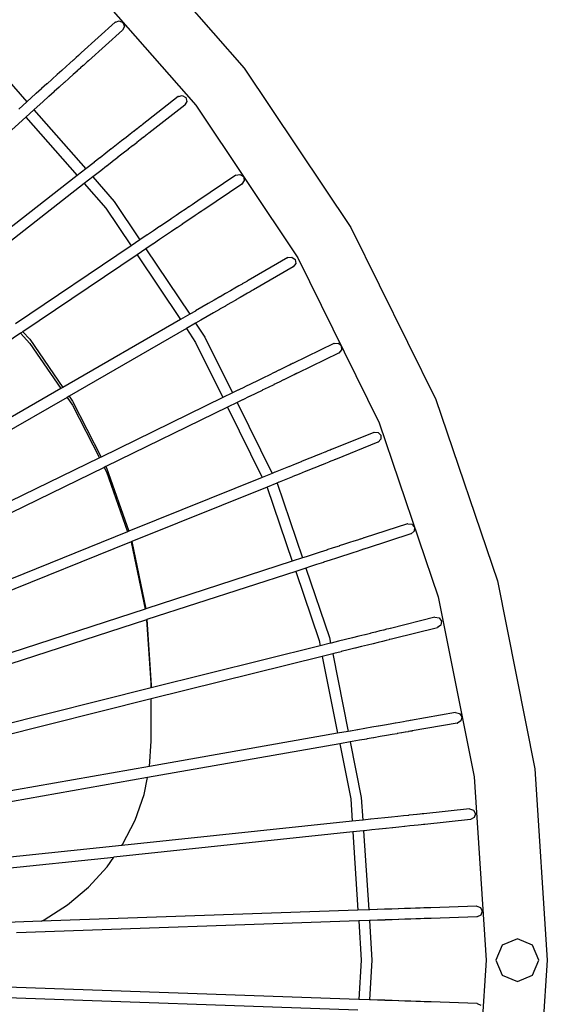
# Model space of a CAD drawing. Units: millimetres. Extents: x 803 to 10719, y -593 to 3314.
# Drawn here: x 6509 to 7002, y 1902 to 2823 of the extents above; entities that cross this region are included whole.
import ezdxf

# ---------------------------------------------------------------- set-up
doc = ezdxf.new("R2010")
doc.units = ezdxf.units.MM
doc.layers.add('Edges', color=7, linetype='Continuous')

# ---------------------------------------------------------------- blocks, each defined once
blk = doc.blocks.new('table fan fr')
at = {"layer": 'Edges'}
for p, q in [((968.74, 1551.84), (1086.89, 1417.11)), ((928.34, 1511.45), (1041.58, 1382.34)), ((966.37, 1459.96), (934.56, 1431.31)), ((966.36, 1459.93), (934.56, 1431.31)), ((966.39, 1459.97), (966.36, 1459.93)), ((966.37, 1459.96), (966.36, 1459.93)), ((966.39, 1459.97), (966.37, 1459.96)), ((966.47, 1460.03), (966.39, 1459.97)), ((966.47, 1460.03), (970.07, 1461.31)), ((970.07, 1461.31), (973.52, 1459.67)), ((974.79, 1456.06), (973.14, 1452.61)), ((973.52, 1459.67), (974.79, 1456.06)), ((973.06, 1452.53), (941.24, 1423.89)), ((973.03, 1452.52), (941.24, 1423.89)), ((973.07, 1452.55), (973.03, 1452.52)), ((973.03, 1452.52), (973.06, 1452.53)), ((973.06, 1452.53), (973.07, 1452.55)), ((973.14, 1452.61), (973.07, 1452.55)), ((929.7, 1426.95), (927.14, 1424.63)), ((929.8, 1427.02), (929.7, 1426.95)), ((931.84, 1428.87), (929.8, 1427.02)), ((931.94, 1428.95), (931.84, 1428.87)), ((933.44, 1430.31), (931.94, 1428.95)), ((933.53, 1430.38), (933.44, 1430.31)), ((934.47, 1431.23), (933.53, 1430.38)), ((934.56, 1431.31), (934.47, 1431.23)), ((920.31, 1418.49), (916.42, 1414.97)), ((920.41, 1418.56), (920.31, 1418.49)), ((923.9, 1421.72), (920.41, 1418.56)), ((924, 1421.8), (923.9, 1421.72)), ((927.05, 1424.55), (924, 1421.8)), ((927.14, 1424.63), (927.05, 1424.55)), ((936.4, 1419.51), (933.82, 1417.21)), ((936.48, 1419.6), (936.4, 1419.51)), ((938.53, 1421.44), (936.48, 1419.6)), ((938.62, 1421.53), (938.53, 1421.44)), ((940.13, 1422.87), (938.62, 1421.53)), ((940.21, 1422.96), (940.13, 1422.87)), ((941.16, 1423.8), (940.21, 1422.96)), ((941.24, 1423.89), (941.16, 1423.8)), ((911.98, 1410.98), (907.43, 1406.88)), ((912.07, 1411.06), (911.98, 1410.98)), ((916.32, 1414.9), (912.07, 1411.06)), ((916.42, 1414.97), (916.32, 1414.9)), ((927, 1411.06), (923.1, 1407.55)), ((927.09, 1411.15), (927, 1411.06)), ((930.59, 1414.29), (927.09, 1411.15)), ((930.68, 1414.38), (930.59, 1414.29)), ((933.74, 1417.12), (930.68, 1414.38)), ((933.82, 1417.21), (933.74, 1417.12)), ((1086.89, 1417.11), (1186.45, 1268.11)), ((864.95, 1406.89), (883.7, 1385.51)), ((902.45, 1402.41), (897.48, 1397.92)), ((902.55, 1402.48), (902.45, 1402.41)), ((907.33, 1406.8), (902.55, 1402.48)), ((907.43, 1406.88), (907.33, 1406.8)), ((914.03, 1399.37), (909.23, 1395.06)), ((914.11, 1399.46), (914.03, 1399.37)), ((918.67, 1403.55), (914.11, 1399.46)), ((918.75, 1403.64), (918.67, 1403.55)), ((923.01, 1407.46), (918.75, 1403.64)), ((923.1, 1407.55), (923.01, 1407.46)), ((892.21, 1393.18), (883.7, 1385.51)), ((892.3, 1393.26), (892.21, 1393.18)), ((897.39, 1397.85), (892.3, 1393.26)), ((897.48, 1397.92), (897.39, 1397.85)), ((904.08, 1390.42), (898.98, 1385.84)), ((904.16, 1390.5), (904.08, 1390.42)), ((909.14, 1394.97), (904.16, 1390.5)), ((909.23, 1395.06), (909.14, 1394.97)), ((1025.18, 1390.41), (991.45, 1364.05)), ((1025.17, 1390.39), (991.45, 1364.05)), ((1025.2, 1390.42), (1025.17, 1390.39)), ((1025.18, 1390.41), (1025.17, 1390.39)), ((1025.2, 1390.42), (1025.18, 1390.41)), ((1025.28, 1390.48), (1025.2, 1390.42)), ((1025.28, 1390.48), (1028.96, 1391.5)), ((1028.96, 1391.5), (1032.29, 1389.62)), ((883.7, 1385.51), (876.28, 1378.83)), ((898.9, 1385.75), (890.28, 1378)), ((898.98, 1385.84), (898.9, 1385.75)), ((1031.34, 1382.53), (997.6, 1356.18)), ((1031.31, 1382.52), (997.6, 1356.18)), ((1031.35, 1382.55), (1031.31, 1382.52)), ((1031.31, 1382.52), (1031.34, 1382.53)), ((1031.34, 1382.53), (1031.35, 1382.55)), ((1031.43, 1382.61), (1031.35, 1382.55)), ((1033.31, 1385.94), (1031.43, 1382.61)), ((1032.29, 1389.62), (1033.31, 1385.94)), ((1041.58, 1382.34), (1136.99, 1239.55)), ((890.28, 1378), (882.86, 1371.33)), ((890.28, 1378), (938.68, 1322.82)), ((882.86, 1371.33), (770.97, 1270.58)), ((882.86, 1371.33), (930.8, 1316.66)), ((990.26, 1363.13), (988.67, 1361.88)), ((990.36, 1363.2), (990.26, 1363.13)), ((991.35, 1363.98), (990.36, 1363.2)), ((991.45, 1364.05), (991.35, 1363.98)), ((980.15, 1355.23), (976.45, 1352.32)), ((980.25, 1355.3), (980.15, 1355.23)), ((983.48, 1357.84), (980.25, 1355.3)), ((983.59, 1357.9), (983.48, 1357.84)), ((986.3, 1360.04), (983.59, 1357.9)), ((986.41, 1360.1), (986.3, 1360.04)), ((988.57, 1361.81), (986.41, 1360.1)), ((988.67, 1361.88), (988.57, 1361.81)), ((994.73, 1353.93), (992.55, 1352.24)), ((994.82, 1354.01), (994.73, 1353.93)), ((996.42, 1355.25), (994.82, 1354.01)), ((996.51, 1355.33), (996.42, 1355.25)), ((997.51, 1356.1), (996.51, 1355.33)), ((997.6, 1356.18), (997.51, 1356.1)), ((967.51, 1345.35), (962.68, 1341.57)), ((967.61, 1345.42), (967.51, 1345.35)), ((972.11, 1348.95), (967.61, 1345.42)), ((972.21, 1349.02), (972.11, 1348.95)), ((976.35, 1352.26), (972.21, 1349.02)), ((976.45, 1352.32), (976.35, 1352.26)), ((982.5, 1344.38), (978.36, 1341.15)), ((982.59, 1344.46), (982.5, 1344.38)), ((986.31, 1347.35), (982.59, 1344.46)), ((986.4, 1347.43), (986.31, 1347.35)), ((989.64, 1349.96), (986.4, 1347.43)), ((989.73, 1350.04), (989.64, 1349.96)), ((992.46, 1352.16), (989.73, 1350.04)), ((992.55, 1352.24), (992.46, 1352.16)), ((957.4, 1337.46), (952.14, 1333.33)), ((957.51, 1337.53), (957.4, 1337.46)), ((962.58, 1341.5), (957.51, 1337.53)), ((962.68, 1341.57), (962.58, 1341.5)), ((973.66, 1337.47), (968.83, 1333.71)), ((973.75, 1337.55), (973.66, 1337.47)), ((978.27, 1341.07), (973.75, 1337.55)), ((978.36, 1341.15), (978.27, 1341.07)), ((946.54, 1328.97), (938.68, 1322.82)), ((946.64, 1329.04), (946.54, 1328.97)), ((952.03, 1333.26), (946.64, 1329.04)), ((952.14, 1333.33), (952.03, 1333.26)), ((963.56, 1329.58), (958.28, 1325.47)), ((963.65, 1329.66), (963.56, 1329.58)), ((968.74, 1333.62), (963.65, 1329.66)), ((968.83, 1333.71), (968.74, 1333.62)), ((930.8, 1316.66), (821.07, 1230.93)), ((938.68, 1322.82), (930.8, 1316.66)), ((952.7, 1321.09), (945.27, 1315.3)), ((952.79, 1321.17), (952.7, 1321.09)), ((958.19, 1325.38), (952.79, 1321.17)), ((958.28, 1325.47), (958.19, 1325.38)), ((1079, 1316.93), (1043.51, 1292.99)), ((1078.98, 1316.91), (1043.51, 1292.99)), ((1079.02, 1316.94), (1078.98, 1316.91)), ((1079, 1316.93), (1078.98, 1316.91)), ((1079.02, 1316.94), (1079, 1316.93)), ((1079.1, 1316.99), (1079.02, 1316.94)), ((1079.1, 1316.99), (1082.85, 1317.75)), ((1082.85, 1317.75), (1086.04, 1315.65)), ((937.39, 1309.15), (828.85, 1224.34)), ((945.27, 1315.3), (937.39, 1309.15)), ((937.39, 1309.15), (957.49, 1286.23)), ((945.27, 1315.3), (965.43, 1292.31)), ((1084.56, 1308.64), (1049.09, 1284.71)), ((1084.59, 1308.64), (1049.09, 1284.71)), ((1084.6, 1308.66), (1084.56, 1308.64)), ((1084.56, 1308.64), (1084.59, 1308.64)), ((1084.59, 1308.64), (1084.6, 1308.66)), ((1084.68, 1308.72), (1084.6, 1308.66)), ((1086.79, 1311.9), (1084.68, 1308.72)), ((1086.04, 1315.65), (1086.79, 1311.9)), ((965.43, 1292.31), (989.38, 1256.47)), ((1038.1, 1289.34), (1035.24, 1287.4)), ((1038.2, 1289.4), (1038.1, 1289.34)), ((1040.48, 1290.95), (1038.2, 1289.4)), ((1040.59, 1291.01), (1040.48, 1290.95)), ((1042.26, 1292.15), (1040.59, 1291.01)), ((1042.37, 1292.21), (1042.26, 1292.15)), ((1043.41, 1292.93), (1042.37, 1292.21)), ((1043.51, 1292.99), (1043.41, 1292.93)), ((957.49, 1286.23), (981.11, 1250.89)), ((1027.62, 1282.28), (1023.27, 1279.33)), ((1027.73, 1282.34), (1027.62, 1282.28)), ((1031.62, 1284.98), (1027.73, 1282.34)), ((1031.73, 1285.04), (1031.62, 1284.98)), ((1035.13, 1287.34), (1031.73, 1285.04)), ((1035.24, 1287.4), (1035.13, 1287.34)), ((1043.69, 1281.05), (1040.82, 1279.13)), ((1043.78, 1281.13), (1043.69, 1281.05)), ((1046.07, 1282.66), (1043.78, 1281.13)), ((1046.17, 1282.74), (1046.07, 1282.66)), ((1047.85, 1283.86), (1046.17, 1282.74)), ((1047.95, 1283.94), (1047.85, 1283.86)), ((1049, 1284.64), (1047.95, 1283.94)), ((1049.09, 1284.71), (1049, 1284.64)), ((1013.14, 1272.51), (1007.8, 1268.9)), ((1013.25, 1272.57), (1013.14, 1272.51)), ((1018.32, 1276), (1013.25, 1272.57)), ((1018.43, 1276.06), (1018.32, 1276)), ((1023.17, 1279.27), (1018.43, 1276.06)), ((1023.27, 1279.33), (1023.17, 1279.27)), ((1028.76, 1270.98), (1024.01, 1267.79)), ((1028.85, 1271.06), (1028.76, 1270.98)), ((1033.21, 1273.99), (1028.85, 1271.06)), ((1033.31, 1274.06), (1033.21, 1273.99)), ((1037.22, 1276.69), (1033.31, 1274.06)), ((1037.31, 1276.76), (1037.22, 1276.69)), ((1040.72, 1279.05), (1037.31, 1276.76)), ((1040.82, 1279.13), (1040.72, 1279.05)), ((996.26, 1261.13), (989.38, 1256.47)), ((996.37, 1261.19), (996.26, 1261.13)), ((1002.04, 1265.03), (996.37, 1261.19)), ((1002.15, 1265.09), (1002.04, 1265.03)), ((1007.69, 1268.84), (1002.15, 1265.09)), ((1007.8, 1268.9), (1007.69, 1268.84)), ((1018.73, 1264.22), (1013.38, 1260.62)), ((1018.83, 1264.3), (1018.73, 1264.22)), ((1023.91, 1267.71), (1018.83, 1264.3)), ((1024.01, 1267.79), (1023.91, 1267.71)), ((1186.45, 1268.11), (1265.71, 1107.38)), ((989.38, 1256.47), (981.11, 1250.89)), ((1001.86, 1252.84), (994.92, 1248.17)), ((1001.95, 1252.91), (1001.86, 1252.84)), ((1007.63, 1256.74), (1001.95, 1252.91)), ((1007.73, 1256.81), (1007.63, 1256.74)), ((1013.28, 1260.55), (1007.73, 1256.81)), ((1013.38, 1260.62), (1013.28, 1260.55)), ((981.11, 1250.89), (873.17, 1178.08)), ((994.92, 1248.17), (986.65, 1242.59)), ((994.92, 1248.17), (1035.85, 1186.92)), ((986.65, 1242.59), (879.94, 1170.62)), ((986.65, 1242.59), (1027.19, 1181.92)), ((1127.56, 1239.88), (1090.49, 1218.46)), ((1127.54, 1239.86), (1090.49, 1218.46)), ((1127.56, 1239.88), (1127.54, 1239.86)), ((1127.58, 1239.88), (1127.54, 1239.86)), ((1127.58, 1239.88), (1127.56, 1239.88)), ((1127.67, 1239.93), (1127.58, 1239.88)), ((1127.67, 1239.93), (1131.45, 1240.43)), ((1131.45, 1240.43), (1134.49, 1238.11)), ((1134.98, 1234.32), (1132.66, 1231.29)), ((1134.49, 1238.11), (1134.98, 1234.32)), ((1136.99, 1239.55), (1212.94, 1085.52)), ((1132.56, 1231.22), (1095.48, 1209.82)), ((1132.53, 1231.21), (1095.48, 1209.82)), ((1132.57, 1231.24), (1132.53, 1231.21)), ((1132.53, 1231.21), (1132.56, 1231.22)), ((1132.56, 1231.22), (1132.57, 1231.24)), ((1132.66, 1231.29), (1132.57, 1231.24)), ((1084.83, 1215.21), (1081.85, 1213.47)), ((1084.94, 1215.26), (1084.83, 1215.21)), ((1087.32, 1216.65), (1084.94, 1215.26)), ((1087.44, 1216.7), (1087.32, 1216.65)), ((1089.18, 1217.72), (1087.44, 1216.7)), ((1089.29, 1217.77), (1089.18, 1217.72)), ((1090.38, 1218.41), (1089.29, 1217.77)), ((1090.49, 1218.46), (1090.38, 1218.41)), ((1069.24, 1206.21), (1064.28, 1203.33)), ((1069.35, 1206.26), (1069.24, 1206.21)), ((1073.89, 1208.89), (1069.35, 1206.26)), ((1074, 1208.94), (1073.89, 1208.89)), ((1078.07, 1211.31), (1074, 1208.94)), ((1078.18, 1211.36), (1078.07, 1211.31)), ((1081.73, 1213.42), (1078.18, 1211.36)), ((1081.85, 1213.47), (1081.73, 1213.42)), ((1089.83, 1206.55), (1086.84, 1204.83)), ((1089.93, 1206.62), (1089.83, 1206.55)), ((1092.32, 1207.99), (1089.93, 1206.62)), ((1092.43, 1208.06), (1092.32, 1207.99)), ((1094.18, 1209.06), (1092.43, 1208.06)), ((1094.28, 1209.13), (1094.18, 1209.06)), ((1095.38, 1209.75), (1094.28, 1209.13)), ((1095.48, 1209.82), (1095.38, 1209.75)), ((1053.07, 1196.87), (1047.28, 1193.52)), ((1053.18, 1196.92), (1053.07, 1196.87)), ((1058.76, 1200.16), (1053.18, 1196.92)), ((1058.87, 1200.21), (1058.76, 1200.16)), ((1064.17, 1203.28), (1058.87, 1200.21)), ((1064.28, 1203.33), (1064.17, 1203.28)), ((1074.24, 1197.54), (1069.27, 1194.69)), ((1074.34, 1197.61), (1074.24, 1197.54)), ((1078.89, 1200.23), (1074.34, 1197.61)), ((1078.99, 1200.3), (1078.89, 1200.23)), ((1083.07, 1202.65), (1078.99, 1200.3)), ((1083.17, 1202.72), (1083.07, 1202.65)), ((1086.73, 1204.76), (1083.17, 1202.72)), ((1086.84, 1204.83), (1086.73, 1204.76)), ((1041.13, 1189.98), (1035.85, 1186.92)), ((1041.24, 1190.03), (1041.13, 1189.98)), ((1047.17, 1193.47), (1041.24, 1190.03)), ((1047.28, 1193.52), (1047.17, 1193.47)), ((1058.07, 1188.21), (1052.27, 1184.87)), ((1058.17, 1188.28), (1058.07, 1188.21)), ((1063.76, 1191.5), (1058.17, 1188.28)), ((1063.86, 1191.57), (1063.76, 1191.5)), ((1069.17, 1194.62), (1063.86, 1191.57)), ((1069.27, 1194.69), (1069.17, 1194.62)), ((1027.19, 1181.92), (917.47, 1118.57)), ((1035.85, 1186.92), (1027.19, 1181.92)), ((1041.41, 1178.6), (1032.75, 1173.6)), ((1046.13, 1181.32), (1041.41, 1178.6)), ((1041.41, 1178.6), (1050.09, 1165.61)), ((1046.23, 1181.39), (1046.13, 1181.32)), ((1052.17, 1184.81), (1046.23, 1181.39)), ((1052.27, 1184.87), (1052.17, 1184.81)), ((877.76, 1169.14), (375.04, 830.06)), ((879.94, 1170.62), (877.76, 1169.14)), ((877.76, 1169.14), (886.34, 1159.69)), ((879.94, 1170.62), (886.34, 1163.57)), ((1032.75, 1173.6), (923.17, 1110.34)), ((1032.75, 1173.6), (1041.43, 1160.61)), ((886.34, 1163.57), (917.47, 1118.57)), ((1041.43, 1160.61), (1066.88, 1109.01)), ((1050.09, 1165.61), (1075.84, 1113.38)), ((1170.74, 1159.67), (1174.55, 1159.9)), ((1174.55, 1159.9), (1177.42, 1157.37)), ((886.34, 1159.69), (915.55, 1117.46)), ((1170.62, 1159.62), (1132.15, 1140.85)), ((1170.61, 1159.6), (1132.15, 1140.85)), ((1174.98, 1150.63), (1136.53, 1131.88)), ((1175.01, 1150.63), (1136.53, 1131.88)), ((1170.62, 1159.62), (1170.61, 1159.6)), ((1170.65, 1159.62), (1170.61, 1159.6)), ((1170.65, 1159.62), (1170.62, 1159.62)), ((1170.74, 1159.67), (1170.65, 1159.62)), ((1175.03, 1150.65), (1174.98, 1150.63)), ((1174.98, 1150.63), (1175.01, 1150.63)), ((1175.01, 1150.63), (1175.03, 1150.65)), ((1175.11, 1150.7), (1175.03, 1150.65)), ((1177.64, 1153.56), (1175.11, 1150.7)), ((1177.42, 1157.37), (1177.64, 1153.56)), ((1114.92, 1132.46), (1110.21, 1130.15)), ((1115.04, 1132.5), (1114.92, 1132.46)), ((1119.27, 1134.57), (1115.04, 1132.5)), ((1119.38, 1134.62), (1119.27, 1134.57)), ((1123.07, 1136.43), (1119.38, 1134.62)), ((1123.18, 1136.47), (1123.07, 1136.43)), ((1126.28, 1138), (1123.18, 1136.47)), ((1126.4, 1138.04), (1126.28, 1138)), ((1128.87, 1139.26), (1126.4, 1138.04)), ((1128.98, 1139.3), (1128.87, 1139.26)), ((1130.8, 1140.2), (1128.98, 1139.3)), ((1130.91, 1140.24), (1130.8, 1140.2)), ((1132.04, 1140.8), (1130.91, 1140.24)), ((1132.15, 1140.85), (1132.04, 1140.8)), ((1099.23, 1124.8), (1093.43, 1121.96)), ((1099.34, 1124.84), (1099.23, 1124.8)), ((1104.84, 1127.54), (1099.34, 1124.84)), ((1104.96, 1127.58), (1104.84, 1127.54)), ((1110.1, 1130.1), (1104.96, 1127.58)), ((1110.21, 1130.15), (1110.1, 1130.1)), ((1119.31, 1123.47), (1114.59, 1121.18)), ((1119.41, 1123.53), (1119.31, 1123.47)), ((1123.65, 1125.59), (1119.41, 1123.53)), ((1123.76, 1125.65), (1123.65, 1125.59)), ((1127.45, 1127.44), (1123.76, 1125.65)), ((1127.56, 1127.5), (1127.45, 1127.44)), ((1130.67, 1129.01), (1127.56, 1127.5)), ((1130.77, 1129.07), (1130.67, 1129.01)), ((1133.25, 1130.27), (1130.77, 1129.07)), ((1133.36, 1130.33), (1133.25, 1130.27)), ((1135.18, 1131.21), (1133.36, 1130.33)), ((1135.29, 1131.27), (1135.18, 1131.21)), ((1136.42, 1131.82), (1135.29, 1131.27)), ((1136.53, 1131.88), (1136.42, 1131.82)), ((915.55, 1117.46), (386.93, 812.27)), ((917.47, 1118.57), (915.55, 1117.46)), ((1080.93, 1115.88), (1075.84, 1113.38)), ((1081.04, 1115.92), (1080.93, 1115.88)), ((1087.2, 1118.93), (1081.04, 1115.92)), ((1087.31, 1118.98), (1087.2, 1118.93)), ((1093.32, 1121.92), (1087.31, 1118.98)), ((1093.43, 1121.96), (1093.32, 1121.92)), ((1103.61, 1115.81), (1097.81, 1112.99)), ((1103.72, 1115.87), (1103.61, 1115.81)), ((1109.23, 1118.55), (1103.72, 1115.87)), ((1109.33, 1118.61), (1109.23, 1118.55)), ((1114.48, 1121.11), (1109.33, 1118.61)), ((1114.59, 1121.18), (1114.48, 1121.11)), ((921.25, 1109.23), (391.92, 803.62)), ((923.17, 1110.34), (921.25, 1109.23)), ((921.25, 1109.23), (926.31, 1101.91)), ((923.17, 1110.34), (926.31, 1105.79)), ((926.31, 1105.79), (953.02, 1053.48)), ((1066.88, 1109.01), (953.02, 1053.48)), ((1075.84, 1113.38), (1066.88, 1109.01)), ((1085.31, 1106.89), (1080.26, 1104.43)), ((1085.42, 1106.95), (1085.31, 1106.89)), ((1091.58, 1109.94), (1085.42, 1106.95)), ((1091.69, 1110.01), (1091.58, 1109.94)), ((1097.7, 1112.93), (1091.69, 1110.01)), ((1097.81, 1112.99), (1097.7, 1112.93)), ((1265.71, 1107.38), (1323.32, 937.69)), ((926.31, 1101.91), (951.43, 1052.71)), ((1071.29, 1100.06), (957.56, 1044.59)), ((1080.26, 1104.43), (1071.29, 1100.06)), ((1071.29, 1100.06), (1103.67, 1034.4)), ((1080.26, 1104.43), (1112.95, 1038.15)), ((1212.94, 1085.52), (1268.14, 922.91)), ((1207.99, 1076.56), (1168.3, 1060.51)), ((1207.97, 1076.54), (1168.3, 1060.51)), ((1207.99, 1076.56), (1207.97, 1076.54)), ((1208.01, 1076.56), (1207.97, 1076.54)), ((1208.01, 1076.56), (1207.99, 1076.56)), ((1208.11, 1076.6), (1208.01, 1076.56)), ((1208.11, 1076.6), (1211.92, 1076.56)), ((1214.57, 1070.02), (1211.84, 1067.34)), ((1211.92, 1076.56), (1214.61, 1073.84)), ((1214.61, 1073.84), (1214.57, 1070.02)), ((1164.91, 1059.16), (1162.36, 1058.11)), ((1165.03, 1059.19), (1164.91, 1059.16)), ((1166.9, 1059.96), (1165.03, 1059.19)), ((1167.02, 1060), (1166.9, 1059.96)), ((1168.19, 1060.48), (1167.02, 1060)), ((1168.3, 1060.51), (1168.19, 1060.48)), ((1211.71, 1067.29), (1172.04, 1051.26)), ((1211.73, 1067.29), (1172.04, 1051.26)), ((1211.75, 1067.31), (1211.71, 1067.29)), ((1211.71, 1067.29), (1211.73, 1067.29)), ((1211.73, 1067.29), (1211.75, 1067.31)), ((1211.84, 1067.34), (1211.75, 1067.31)), ((951.43, 1052.71), (401.39, 784.43)), ((953.02, 1053.48), (951.43, 1052.71)), ((1145.55, 1051.33), (1140.25, 1049.18)), ((1145.67, 1051.37), (1145.55, 1051.33)), ((1150.53, 1053.34), (1145.67, 1051.37)), ((1150.65, 1053.38), (1150.53, 1053.34)), ((1155.01, 1055.15), (1150.65, 1053.38)), ((1155.13, 1055.19), (1155.01, 1055.15)), ((1158.93, 1056.74), (1155.13, 1055.19)), ((1159.05, 1056.78), (1158.93, 1056.74)), ((1162.25, 1058.08), (1159.05, 1056.78)), ((1162.36, 1058.11), (1162.25, 1058.08)), ((1168.66, 1049.88), (1166.1, 1048.86)), ((1168.77, 1049.94), (1168.66, 1049.88)), ((1170.65, 1050.69), (1168.77, 1049.94)), ((1170.76, 1050.74), (1170.65, 1050.69)), ((1171.93, 1051.21), (1170.76, 1050.74)), ((1172.04, 1051.26), (1171.93, 1051.21)), ((955.97, 1043.81), (405.8, 775.48)), ((957.56, 1044.59), (955.97, 1043.81)), ((955.97, 1043.81), (958.13, 1039.58)), ((957.56, 1044.59), (958.13, 1043.46)), ((958.13, 1043.46), (979.02, 984.04)), ((1121.92, 1041.79), (1115.58, 1039.21)), ((1122.04, 1041.82), (1121.92, 1041.79)), ((1128.24, 1044.34), (1122.04, 1041.82)), ((1128.36, 1044.38), (1128.24, 1044.34)), ((1134.34, 1046.8), (1128.36, 1044.38)), ((1134.45, 1046.84), (1134.34, 1046.8)), ((1140.13, 1049.14), (1134.45, 1046.84)), ((1140.25, 1049.18), (1140.13, 1049.14)), ((1149.29, 1042.06), (1143.98, 1039.93)), ((1149.4, 1042.12), (1149.29, 1042.06)), ((1154.28, 1044.07), (1149.4, 1042.12)), ((1154.39, 1044.13), (1154.28, 1044.07)), ((1158.75, 1045.88), (1154.39, 1044.13)), ((1158.86, 1045.94), (1158.75, 1045.88)), ((1162.68, 1047.47), (1158.86, 1045.94)), ((1162.79, 1047.52), (1162.68, 1047.47)), ((1165.99, 1048.81), (1162.79, 1047.52)), ((1166.1, 1048.86), (1165.99, 1048.81)), ((958.13, 1039.58), (977.82, 983.56)), ((1103.67, 1034.4), (979.02, 984.04)), ((1112.95, 1038.15), (1103.67, 1034.4)), ((1115.46, 1039.18), (1112.95, 1038.15)), ((1115.58, 1039.21), (1115.46, 1039.18)), ((1125.67, 1032.52), (1119.32, 1029.96)), ((1125.78, 1032.57), (1125.67, 1032.52)), ((1131.99, 1035.07), (1125.78, 1032.57)), ((1132.1, 1035.12), (1131.99, 1035.07)), ((1138.08, 1037.53), (1132.1, 1035.12)), ((1138.19, 1037.59), (1138.08, 1037.53)), ((1143.87, 1039.87), (1138.19, 1037.59)), ((1143.98, 1039.93), (1143.87, 1039.87)), ((1108.1, 1025.43), (981.92, 974.45)), ((1117.37, 1029.17), (1108.1, 1025.43)), ((1108.1, 1025.43), (1108.25, 1025.11)), ((1108.25, 1025.11), (1131.69, 956.06)), ((1119.21, 1029.9), (1117.37, 1029.17)), ((1117.37, 1029.17), (1117.49, 1028.93)), ((1117.49, 1028.93), (1141.18, 959.15)), ((1119.32, 1029.96), (1119.21, 1029.9)), ((1239.47, 991.09), (1198.76, 977.86)), ((1239.45, 991.08), (1198.76, 977.86)), ((1239.47, 991.09), (1239.45, 991.08)), ((1239.49, 991.09), (1239.45, 991.08)), ((1239.49, 991.09), (1239.47, 991.09)), ((1239.59, 991.12), (1239.49, 991.09)), ((1239.59, 991.12), (1243.39, 990.82)), ((1243.39, 990.82), (1245.88, 987.92)), ((1245.88, 987.92), (1245.57, 984.11)), ((977.82, 983.56), (415.27, 756.27)), ((979.02, 984.04), (977.82, 983.56)), ((1192.55, 975.85), (1189.27, 974.77)), ((1192.67, 975.88), (1192.55, 975.85)), ((1195.28, 976.74), (1192.67, 975.88)), ((1195.4, 976.76), (1195.28, 976.74)), ((1197.32, 977.4), (1195.4, 976.76)), ((1197.44, 977.43), (1197.32, 977.4)), ((1198.64, 977.83), (1197.44, 977.43)), ((1198.76, 977.86), (1198.64, 977.83)), ((1242.53, 981.58), (1201.84, 968.36)), ((1242.56, 981.58), (1201.84, 968.36)), ((1242.58, 981.6), (1242.53, 981.58)), ((1242.53, 981.58), (1242.56, 981.58)), ((1242.56, 981.58), (1242.58, 981.6)), ((1242.67, 981.63), (1242.58, 981.6)), ((1245.57, 984.11), (1242.67, 981.63)), ((981.14, 974.13), (418.62, 746.86)), ((981.92, 974.45), (981.14, 974.13)), ((981.14, 974.13), (981.26, 973.78)), ((981.26, 973.78), (994.11, 911.36)), ((981.92, 974.45), (994.86, 911.6)), ((1163.92, 966.55), (1157.79, 964.54)), ((1164.04, 966.57), (1163.92, 966.55)), ((1169.86, 968.48), (1164.04, 966.57)), ((1169.98, 968.5), (1169.86, 968.48)), ((1175.42, 970.28), (1169.98, 968.5)), ((1175.54, 970.31), (1175.42, 970.28)), ((1180.53, 971.94), (1175.54, 970.31)), ((1180.65, 971.97), (1180.53, 971.94)), ((1185.12, 973.43), (1180.65, 971.97)), ((1185.24, 973.46), (1185.12, 973.43)), ((1189.15, 974.74), (1185.24, 973.46)), ((1189.27, 974.77), (1189.15, 974.74)), ((1198.37, 967.23), (1195.75, 966.38)), ((1198.49, 967.27), (1198.37, 967.23)), ((1200.41, 967.89), (1198.49, 967.27)), ((1200.53, 967.94), (1200.41, 967.89)), ((1201.73, 968.32), (1200.53, 967.94)), ((1201.84, 968.36), (1201.73, 968.32)), ((1141.18, 959.15), (1131.69, 956.06)), ((1144.56, 960.25), (1141.18, 959.15)), ((1144.68, 960.28), (1144.56, 960.25)), ((1151.19, 962.41), (1144.68, 960.28)), ((1151.31, 962.44), (1151.19, 962.41)), ((1157.67, 964.51), (1151.31, 962.44)), ((1157.79, 964.54), (1157.67, 964.51)), ((1172.95, 958.97), (1167.12, 957.08)), ((1173.06, 959.01), (1172.95, 958.97)), ((1178.51, 960.77), (1173.06, 959.01)), ((1178.62, 960.82), (1178.51, 960.77)), ((1183.62, 962.43), (1178.62, 960.82)), ((1183.73, 962.48), (1183.62, 962.43)), ((1188.21, 963.92), (1183.73, 962.48)), ((1188.33, 963.97), (1188.21, 963.92)), ((1192.24, 965.23), (1188.33, 963.97)), ((1192.35, 965.28), (1192.24, 965.23)), ((1195.64, 966.34), (1192.35, 965.28)), ((1195.75, 966.38), (1195.64, 966.34)), ((1131.69, 956.06), (994.86, 911.6)), ((1144.39, 949.7), (1134.9, 946.61)), ((1147.65, 950.74), (1144.39, 949.7)), ((1144.39, 949.7), (1166.48, 884.63)), ((1147.76, 950.79), (1147.65, 950.74)), ((1154.28, 952.9), (1147.76, 950.79)), ((1154.39, 952.95), (1154.28, 952.9)), ((1160.76, 955), (1154.39, 952.95)), ((1160.87, 955.05), (1160.76, 955)), ((1167.01, 957.03), (1160.87, 955.05)), ((1167.12, 957.08), (1167.01, 957.03)), ((1134.9, 946.61), (995.84, 901.43)), ((1134.9, 946.61), (1156.82, 882.04)), ((1323.32, 937.69), (1358.28, 761.93)), ((1268.14, 922.91), (1301.65, 754.47)), ((994.11, 911.36), (425.49, 726.61)), ((994.86, 911.6), (994.11, 911.36)), ((1264.91, 903.64), (1223.37, 893.27)), ((1264.89, 903.62), (1223.37, 893.27)), ((1264.91, 903.64), (1264.89, 903.62)), ((1264.93, 903.63), (1264.89, 903.62)), ((1264.93, 903.63), (1264.91, 903.64)), ((1265.03, 903.66), (1264.93, 903.63)), ((1265.03, 903.66), (1268.81, 903.09)), ((1268.81, 903.09), (1271.09, 900.03)), ((995.58, 901.35), (428.7, 717.15)), ((995.84, 901.43), (995.58, 901.35)), ((995.58, 901.35), (999.91, 837.56)), ((995.84, 901.43), (1000, 840.16)), ((1221.91, 892.92), (1219.95, 892.42)), ((1222.03, 892.94), (1221.91, 892.92)), ((1223.25, 893.25), (1222.03, 892.94)), ((1223.37, 893.27), (1223.25, 893.25)), ((1267.3, 893.94), (1225.79, 883.59)), ((1267.33, 893.93), (1225.79, 883.59)), ((1267.35, 893.95), (1267.3, 893.94)), ((1267.3, 893.94), (1267.33, 893.93)), ((1267.33, 893.93), (1267.35, 893.95)), ((1267.44, 893.97), (1267.35, 893.95)), ((1270.51, 896.25), (1267.44, 893.97)), ((1271.09, 900.03), (1270.51, 896.25)), ((1166.48, 884.63), (1167.53, 879.35)), ((1187.83, 884.42), (1181.57, 882.85)), ((1187.95, 884.44), (1187.83, 884.42)), ((1193.89, 885.93), (1187.95, 884.44)), ((1194.01, 885.95), (1193.89, 885.93)), ((1199.56, 887.35), (1194.01, 885.95)), ((1199.69, 887.37), (1199.56, 887.35)), ((1204.78, 888.65), (1199.69, 887.37)), ((1204.9, 888.67), (1204.78, 888.65)), ((1209.46, 889.81), (1204.9, 888.67)), ((1209.59, 889.83), (1209.46, 889.81)), ((1213.57, 890.84), (1209.59, 889.83)), ((1213.69, 890.86), (1213.57, 890.84)), ((1217.04, 891.7), (1213.69, 890.86)), ((1217.16, 891.72), (1217.04, 891.7)), ((1219.83, 892.4), (1217.16, 891.72)), ((1219.95, 892.42), (1219.83, 892.4)), ((1157.83, 876.93), (1000, 837.58)), ((1156.82, 882.04), (1157.83, 876.93)), ((1167.53, 879.35), (1157.83, 876.93)), ((1168.08, 879.5), (1167.53, 879.35)), ((1168.2, 879.52), (1168.08, 879.5)), ((1174.84, 881.18), (1168.2, 879.52)), ((1174.96, 881.2), (1174.84, 881.18)), ((1181.45, 882.83), (1174.96, 881.2)), ((1181.57, 882.85), (1181.45, 882.83)), ((1190.25, 874.72), (1183.99, 873.17)), ((1190.37, 874.76), (1190.25, 874.72)), ((1196.31, 876.23), (1190.37, 874.76)), ((1196.43, 876.27), (1196.31, 876.23)), ((1201.98, 877.64), (1196.43, 876.27)), ((1202.1, 877.68), (1201.98, 877.64)), ((1207.2, 878.94), (1202.1, 877.68)), ((1207.31, 878.98), (1207.2, 878.94)), ((1211.88, 880.11), (1207.31, 878.98)), ((1212, 880.15), (1211.88, 880.11)), ((1215.99, 881.13), (1212, 880.15)), ((1216.1, 881.17), (1215.99, 881.13)), ((1219.46, 882), (1216.1, 881.17)), ((1219.57, 882.04), (1219.46, 882)), ((1222.25, 882.7), (1219.57, 882.04)), ((1222.37, 882.74), (1222.25, 882.7)), ((1224.33, 883.21), (1222.37, 882.74)), ((1224.45, 883.25), (1224.33, 883.21)), ((1225.67, 883.55), (1224.45, 883.25)), ((1225.79, 883.59), (1225.67, 883.55)), ((1159.78, 867.13), (1000, 827.29)), ((1169.48, 869.55), (1159.78, 867.13)), ((1159.78, 867.13), (1174.09, 795.2)), ((1170.5, 869.79), (1169.48, 869.55)), ((1169.48, 869.55), (1183.92, 796.93)), ((1170.61, 869.83), (1170.5, 869.79)), ((1177.26, 871.48), (1170.61, 869.83)), ((1177.38, 871.52), (1177.26, 871.48)), ((1183.87, 873.13), (1177.38, 871.52)), ((1183.99, 873.17), (1183.87, 873.13)), ((1000, 837.58), (1000, 840.16)), ((999.91, 837.56), (435.23, 696.76)), ((1000, 837.58), (999.91, 837.56)), ((1000, 827.29), (437.18, 686.97)), ((1000, 787.98), (1000, 827.29)), ((1284.19, 814.62), (1242.03, 807.18)), ((1284.16, 814.61), (1242.03, 807.18)), ((1284.19, 814.62), (1284.16, 814.61)), ((1284.21, 814.62), (1284.16, 814.61)), ((1284.21, 814.62), (1284.19, 814.62)), ((1284.31, 814.63), (1284.21, 814.62)), ((1284.31, 814.63), (1288.04, 813.81)), ((1288.04, 813.81), (1290.1, 810.59)), ((1290.1, 810.59), (1289.26, 806.86)), ((1206.08, 800.84), (1205.96, 800.83)), ((1212.11, 801.91), (1206.08, 800.84)), ((1212.23, 801.92), (1212.11, 801.91)), ((1217.87, 802.93), (1212.23, 801.92)), ((1217.99, 802.94), (1217.87, 802.93)), ((1223.16, 803.86), (1217.99, 802.94)), ((1223.28, 803.87), (1223.16, 803.86)), ((1227.91, 804.7), (1223.28, 803.87)), ((1228.03, 804.71), (1227.91, 804.7)), ((1232.08, 805.43), (1228.03, 804.71)), ((1232.2, 805.44), (1232.08, 805.43)), ((1235.6, 806.05), (1232.2, 805.44)), ((1235.72, 806.07), (1235.6, 806.05)), ((1238.43, 806.55), (1235.72, 806.07)), ((1238.56, 806.57), (1238.43, 806.55)), ((1240.55, 806.93), (1238.56, 806.57)), ((1240.67, 806.94), (1240.55, 806.93)), ((1241.91, 807.17), (1240.67, 806.94)), ((1242.03, 807.18), (1241.91, 807.17)), ((1285.9, 804.78), (1243.76, 797.35)), ((1285.92, 804.77), (1243.76, 797.35)), ((1285.94, 804.79), (1285.9, 804.78)), ((1285.9, 804.78), (1285.92, 804.77)), ((1285.92, 804.77), (1285.94, 804.79)), ((1286.04, 804.8), (1285.94, 804.79)), ((1289.26, 806.86), (1286.04, 804.8)), ((1174.09, 795.2), (998.39, 764.22)), ((1183.92, 796.93), (1174.09, 795.2)), ((1185.91, 797.29), (1183.92, 796.93)), ((1186.03, 797.3), (1185.91, 797.29)), ((1192.77, 798.5), (1186.03, 797.3)), ((1192.89, 798.51), (1192.77, 798.5)), ((1199.48, 799.69), (1192.89, 798.51)), ((1199.61, 799.7), (1199.48, 799.69)), ((1205.96, 800.83), (1199.61, 799.7)), ((1213.84, 792.06), (1207.81, 791.01)), ((1213.96, 792.1), (1213.84, 792.06)), ((1219.6, 793.08), (1213.96, 792.1)), ((1219.72, 793.11), (1219.6, 793.08)), ((1224.89, 794.01), (1219.72, 793.11)), ((1225.01, 794.04), (1224.89, 794.01)), ((1229.65, 794.85), (1225.01, 794.04)), ((1229.77, 794.88), (1229.65, 794.85)), ((1233.81, 795.59), (1229.77, 794.88)), ((1233.93, 795.62), (1233.81, 795.59)), ((1237.34, 796.21), (1233.93, 795.62)), ((1237.45, 796.24), (1237.34, 796.21)), ((1240.17, 796.71), (1237.45, 796.24)), ((1240.29, 796.74), (1240.17, 796.71)), ((1242.28, 797.08), (1240.29, 796.74)), ((1242.4, 797.11), (1242.28, 797.08)), ((1243.65, 797.32), (1242.4, 797.11)), ((1243.76, 797.35), (1243.65, 797.32)), ((1176.04, 785.41), (996.43, 753.74)), ((998.39, 764.22), (1000, 787.98)), ((1185.87, 787.14), (1176.04, 785.41)), ((1176.04, 785.41), (1186.29, 733.87)), ((1187.64, 787.44), (1185.87, 787.14)), ((1185.87, 787.14), (1196.2, 735.17)), ((1187.76, 787.48), (1187.64, 787.44)), ((1194.51, 788.65), (1187.76, 787.48)), ((1194.63, 788.69), (1194.51, 788.65)), ((1201.22, 789.84), (1194.63, 788.69)), ((1201.34, 789.87), (1201.22, 789.84)), ((1207.69, 790.98), (1201.34, 789.87)), ((1207.81, 791.01), (1207.69, 790.98)), ((998.39, 764.22), (441.35, 666)), ((1358.28, 761.93), (1370, 583.11)), ((996.43, 753.74), (443.29, 656.21)), ((993.19, 737.98), (996.43, 753.74)), ((1301.65, 754.47), (1312.88, 583.11)), ((984.78, 714.05), (993.19, 737.98)), ((1186.29, 733.87), (1187.66, 712.95)), ((1196.2, 735.17), (1197.59, 714)), ((1235.57, 718), (1230.36, 717.44)), ((1235.7, 718), (1235.57, 718)), ((1240.38, 718.5), (1235.7, 718)), ((1240.5, 718.51), (1240.38, 718.5)), ((1244.59, 718.95), (1240.5, 718.51)), ((1244.71, 718.95), (1244.59, 718.95)), ((1248.14, 719.32), (1244.71, 718.95)), ((1248.26, 719.32), (1248.14, 719.32)), ((1251, 719.62), (1248.26, 719.32)), ((1251.13, 719.62), (1251, 719.62)), ((1253.14, 719.85), (1251.13, 719.62)), ((1253.26, 719.85), (1253.14, 719.85)), ((1254.51, 719.99), (1253.26, 719.85)), ((1254.64, 719.99), (1254.51, 719.99)), ((1297.21, 724.48), (1254.64, 719.99)), ((1297.18, 724.46), (1254.64, 719.99)), ((1297.21, 724.48), (1297.18, 724.46)), ((1297.23, 724.47), (1297.18, 724.46)), ((1297.23, 724.47), (1297.21, 724.48)), ((1297.33, 724.48), (1297.23, 724.47)), ((1297.33, 724.48), (1300.99, 723.4)), ((1300.99, 723.4), (1302.82, 720.04)), ((1302.82, 720.04), (1301.73, 716.38)), ((1187.66, 712.95), (972.48, 690.34)), ((973.21, 691.39), (984.78, 714.05)), ((1197.59, 714), (1187.66, 712.95)), ((1197.96, 714.05), (1197.59, 714)), ((1198.08, 714.05), (1197.96, 714.05)), ((1204.89, 714.77), (1198.08, 714.05)), ((1205.02, 714.78), (1204.89, 714.77)), ((1211.67, 715.49), (1205.02, 714.78)), ((1211.79, 715.49), (1211.67, 715.49)), ((1218.2, 716.17), (1211.79, 715.49)), ((1218.33, 716.18), (1218.2, 716.17)), ((1224.42, 716.83), (1218.33, 716.18)), ((1224.54, 716.83), (1224.42, 716.83)), ((1230.23, 717.44), (1224.54, 716.83)), ((1230.36, 717.44), (1230.23, 717.44)), ((1245.63, 709), (1241.54, 708.58)), ((1245.75, 709.02), (1245.63, 709)), ((1249.19, 709.38), (1245.75, 709.02)), ((1249.31, 709.4), (1249.19, 709.38)), ((1252.05, 709.68), (1249.31, 709.4)), ((1252.17, 709.7), (1252.05, 709.68)), ((1254.18, 709.9), (1252.17, 709.7)), ((1254.3, 709.92), (1254.18, 709.9)), ((1255.56, 710.04), (1254.3, 709.92)), ((1255.68, 710.07), (1255.56, 710.04)), ((1298.23, 714.54), (1255.68, 710.07)), ((1298.25, 714.53), (1255.68, 710.07)), ((1298.23, 714.54), (1298.25, 714.53)), ((1298.28, 714.54), (1298.23, 714.54)), ((1298.25, 714.53), (1298.28, 714.54)), ((1298.37, 714.55), (1298.28, 714.54)), ((1301.73, 716.38), (1298.37, 714.55)), ((1188.31, 702.99), (964.99, 679.52)), ((1198.25, 704.03), (1188.31, 702.99)), ((1188.31, 702.99), (1193.11, 629.77)), ((1199, 704.1), (1198.25, 704.03)), ((1198.25, 704.03), (1203.09, 630.11)), ((1199.12, 704.12), (1199, 704.1)), ((1205.94, 704.83), (1199.12, 704.12)), ((1206.06, 704.85), (1205.94, 704.83)), ((1212.71, 705.54), (1206.06, 704.85)), ((1212.84, 705.56), (1212.71, 705.54)), ((1219.25, 706.23), (1212.84, 705.56)), ((1219.37, 706.25), (1219.25, 706.23)), ((1225.46, 706.88), (1219.37, 706.25)), ((1225.58, 706.9), (1225.46, 706.88)), ((1231.28, 707.49), (1225.58, 706.9)), ((1231.4, 707.52), (1231.28, 707.49)), ((1236.62, 708.05), (1231.4, 707.52)), ((1236.74, 708.08), (1236.62, 708.05)), ((1241.42, 708.56), (1236.74, 708.08)), ((1241.54, 708.58), (1241.42, 708.56)), ((972.48, 690.34), (973.21, 691.39)), ((972.48, 690.34), (446.59, 635.06)), ((503.38, 631), (964.99, 679.52)), ((958.67, 670.38), (964.99, 679.52)), ((941.42, 651.38), (958.67, 670.38)), ((921.75, 634.72), (941.42, 651.38)), ((1193.11, 629.77), (897.4, 619.44)), ((900, 620.68), (921.75, 634.72)), ((1203.09, 630.11), (1193.11, 629.77)), ((1204.17, 630.16), (1203.09, 630.11)), ((1204.3, 630.16), (1204.17, 630.16)), ((1211.14, 630.4), (1204.3, 630.16)), ((1211.26, 630.4), (1211.14, 630.4)), ((1217.95, 630.64), (1211.26, 630.4)), ((1218.07, 630.64), (1217.95, 630.64)), ((1224.52, 630.87), (1218.07, 630.64)), ((1224.64, 630.87), (1224.52, 630.87)), ((1230.76, 631.09), (1224.64, 630.87)), ((1230.89, 631.08), (1230.76, 631.09)), ((1236.61, 631.29), (1230.89, 631.08)), ((1236.73, 631.29), (1236.61, 631.29)), ((1241.97, 631.48), (1236.73, 631.29)), ((1242.1, 631.48), (1241.97, 631.48)), ((1246.8, 631.65), (1242.1, 631.48)), ((1246.92, 631.64), (1246.8, 631.65)), ((1251.03, 631.8), (1246.92, 631.64)), ((1251.15, 631.79), (1251.03, 631.8)), ((1254.6, 631.92), (1251.15, 631.79)), ((1254.73, 631.92), (1254.6, 631.92)), ((1257.48, 632.02), (1254.73, 631.92)), ((1257.6, 632.02), (1257.48, 632.02)), ((1259.62, 632.1), (1257.6, 632.02)), ((1259.75, 632.09), (1259.62, 632.1)), ((1261.01, 632.15), (1259.75, 632.09)), ((1261.13, 632.14), (1261.01, 632.15)), ((1303.91, 633.64), (1261.13, 632.14)), ((1303.88, 633.63), (1261.13, 632.14)), ((1303.91, 633.64), (1303.88, 633.63)), ((1303.93, 633.64), (1303.88, 633.63)), ((1303.93, 633.64), (1303.91, 633.64)), ((1304.03, 633.64), (1303.93, 633.64)), ((1304.03, 633.64), (1307.61, 632.3)), ((1307.61, 632.3), (1309.2, 628.83)), ((1309.2, 628.83), (1307.85, 625.25)), ((897.4, 619.44), (661.88, 611.21)), ((1193.77, 619.8), (873.88, 608.63)), ((897.4, 619.44), (900, 620.68)), ((1203.74, 620.15), (1193.77, 619.8)), ((1193.77, 619.8), (1196.17, 583.11)), ((1204.52, 620.17), (1203.74, 620.15)), ((1203.74, 620.15), (1206.17, 583.11)), ((1204.65, 620.18), (1204.52, 620.17)), ((1211.49, 620.41), (1204.65, 620.18)), ((1211.61, 620.43), (1211.49, 620.41)), ((1218.3, 620.65), (1211.61, 620.43)), ((1218.42, 620.66), (1218.3, 620.65)), ((1224.87, 620.88), (1218.42, 620.66)), ((1224.99, 620.89), (1224.87, 620.88)), ((1231.11, 621.1), (1224.99, 620.89)), ((1231.23, 621.11), (1231.11, 621.1)), ((1236.95, 621.3), (1231.23, 621.11)), ((1237.08, 621.31), (1236.95, 621.3)), ((1242.32, 621.49), (1237.08, 621.31)), ((1242.45, 621.5), (1242.32, 621.49)), ((1247.15, 621.66), (1242.45, 621.5)), ((1247.27, 621.67), (1247.15, 621.66)), ((1251.38, 621.8), (1247.27, 621.67)), ((1251.5, 621.82), (1251.38, 621.8)), ((1254.95, 621.93), (1251.5, 621.82)), ((1255.07, 621.94), (1254.95, 621.93)), ((1257.83, 622.03), (1255.07, 621.94)), ((1257.95, 622.04), (1257.83, 622.03)), ((1259.97, 622.1), (1257.95, 622.04)), ((1260.09, 622.12), (1259.97, 622.1)), ((1261.35, 622.15), (1260.09, 622.12)), ((1261.48, 622.17), (1261.35, 622.15)), ((1304.23, 623.66), (1261.48, 622.17)), ((1304.26, 623.65), (1261.48, 622.17)), ((1304.23, 623.66), (1304.26, 623.65)), ((1304.28, 623.66), (1304.23, 623.66)), ((1304.26, 623.65), (1304.28, 623.66)), ((1304.38, 623.66), (1304.28, 623.66)), ((1307.85, 625.25), (1304.38, 623.66)), ((1342, 603.11), (1327.86, 597.25)), ((1356.14, 597.25), (1342, 603.11)), ((1327.86, 597.25), (1322, 583.11)), ((1362, 583.11), (1356.14, 597.25)), ((1196.17, 583.11), (1193.77, 546.41)), ((1206.17, 583.11), (1203.74, 546.07)), ((1312.88, 583.11), (1301.65, 411.74)), ((1322, 583.11), (1327.86, 568.97)), ((1356.14, 568.97), (1362, 583.11)), ((1370, 583.11), (1358.28, 404.29)), ((1193.77, 546.41), (589.61, 567.51)), ((1327.86, 568.97), (1342, 563.11)), ((1342, 563.11), (1356.14, 568.97)), ((1193.11, 536.45), (589.26, 557.54)), ((1203.74, 546.07), (1193.77, 546.41)), ((1204.52, 546.05), (1203.74, 546.07)), ((1204.65, 546.03), (1204.52, 546.05)), ((1211.49, 545.8), (1204.65, 546.03)), ((1211.61, 545.79), (1211.49, 545.8)), ((1218.3, 545.57), (1211.61, 545.79)), ((1218.42, 545.55), (1218.3, 545.57)), ((1224.87, 545.34), (1218.42, 545.55)), ((1224.99, 545.32), (1224.87, 545.34)), ((1231.11, 545.12), (1224.99, 545.32)), ((1231.23, 545.11), (1231.11, 545.12)), ((1236.95, 544.92), (1231.23, 545.11)), ((1237.08, 544.9), (1236.95, 544.92)), ((1242.32, 544.73), (1237.08, 544.9)), ((1242.45, 544.71), (1242.32, 544.73)), ((1247.15, 544.56), (1242.45, 544.71)), ((1247.27, 544.55), (1247.15, 544.56)), ((1251.38, 544.41), (1247.27, 544.55)), ((1251.5, 544.4), (1251.38, 544.41)), ((1254.95, 544.29), (1251.5, 544.4)), ((1255.07, 544.27), (1254.95, 544.29)), ((1257.83, 544.19), (1255.07, 544.27)), ((1257.95, 544.17), (1257.83, 544.19)), ((1259.97, 544.11), (1257.95, 544.17)), ((1260.09, 544.1), (1259.97, 544.11)), ((1261.35, 544.06), (1260.09, 544.1)), ((1261.48, 544.05), (1261.35, 544.06)), ((1304.26, 542.57), (1261.48, 544.05)), ((1304.23, 542.56), (1261.48, 544.05)), ((1304.26, 542.57), (1304.23, 542.56)), ((1304.28, 542.55), (1304.23, 542.56)), ((1304.28, 542.55), (1304.26, 542.57)), ((1304.38, 542.55), (1304.28, 542.55)), ((1304.38, 542.55), (1307.85, 540.97))]:
    blk.add_line(p, q, dxfattribs=at)

msp = doc.modelspace()

# ---------------------------------------------------------------- block references
msp.add_blockref('table fan fr', (5631.66, 1360.48))

doc.saveas('drawing.dxf')
